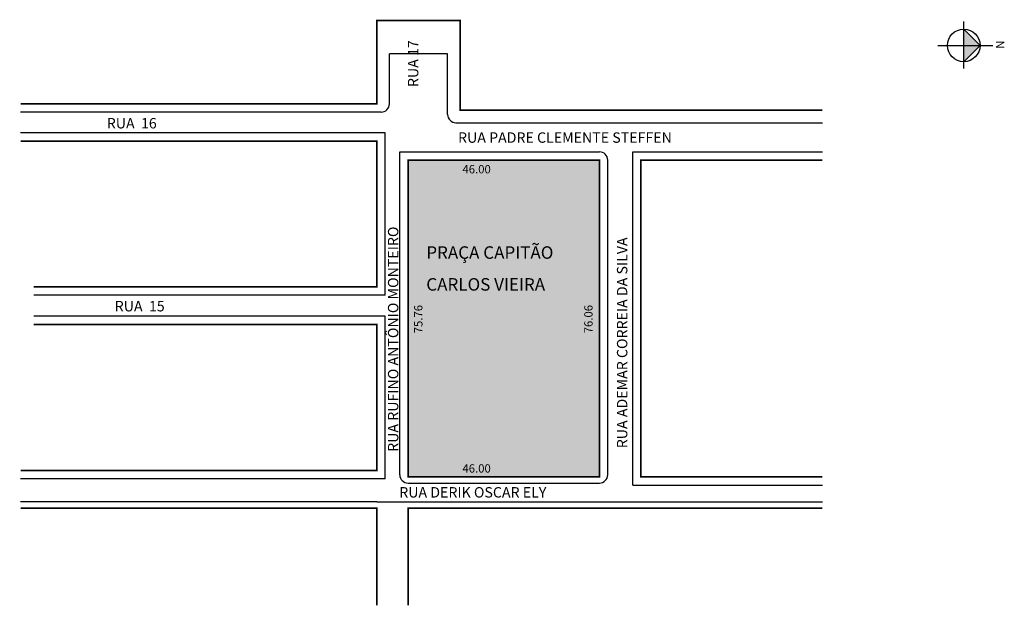
# Model space of a CAD drawing. Extents: x -86 to 150, y -30 to 111.
import ezdxf

# ---------------------------------------------------------------- set-up
doc = ezdxf.new("R2010")
doc.units = 0
doc.header["$MEASUREMENT"] = 0
doc.layers.get('0').update_dxf_attribs({"linetype": 'CONTINUOUS'})
doc.styles.get("Standard").update_dxf_attribs({"font": 'ARIAL.TTF'})

msp = doc.modelspace()

# ---------------------------------------------------------------- hatches: boundary and pattern name
at = {"linetype": 'ByBlock'}
for points in [[(144.52, 104.47), (140.59, 108.38), (140.6, 104.46)], [(140.6, 100.54), (140.6, 104.46), (144.52, 104.47)]]:
    msp.add_hatch(color=7, dxfattribs=at).paths.add_polyline_path(points)
msp.add_hatch(color=71).paths.add_polyline_path([(53, 76.89), (7, 76.89), (7, 0.83), (53, 0.83)])

# ---------------------------------------------------------------- linework, layer by layer
for p, q in [((140.6, 98.89), (140.59, 110.24)), ((144.52, 104.47), (140.59, 108.38)), ((134.41, 104.45), (147.61, 104.47)), ((140.6, 100.54), (144.52, 104.47))]:
    msp.add_line(p, q, dxfattribs=at)
for p, q in [((16.5, 102.44), (2.5, 102.44)), ((2.5, 90.44), (2.5, 102.44)), ((16.5, 87.89), (16.5, 102.44)), ((0.5, 88.44), (-86.18, 88.44)), ((18.5, 85.89), (106.64, 85.89)), ((1.5, 83.44), (-86.18, 83.44)), ((1.5, 44.44), (1.5, 83.44)), ((5, 78.89), (53, 78.89)), ((5, 1.33), (5, 78.89)), ((61, -1.17), (61, 78.89)), ((61, 78.89), (106.64, 78.89)), ((55, 1.33), (55, 76.89)), ((1.5, 44.44), (-83, 44.44)), ((1.5, 39.44), (-83, 39.44)), ((1.5, 0.33), (1.5, 39.44)), ((1.5, 0.33), (-86.18, 0.33)), ((7, -0.67), (53, -0.67)), ((61, -1.17), (106.64, -1.17)), ((-0.5, -5.17), (-86.18, -5.17)), ((-0.5, -5.17), (106.64, -5.17))]:
    msp.add_line(p, q)
at = {"const_width": 0.4}
for points in [[(-86.18, 90.44), (-0.5, 90.44), (-0.5, 110.44), (19.5, 110.44), (19.5, 88.89), (106.64, 88.89)], [(-83, 46.44), (-0.5, 46.44), (-0.5, 81.44), (-86.18, 81.44)], [(106.64, 76.89), (63, 76.89), (63, 0.83), (106.64, 0.83)], [(-86.18, 2.33), (-0.5, 2.33), (-0.5, 37.44), (-83, 37.44)], [(-86.18, -6.67), (-0.5, -6.67), (-0.5, -30.07)], [(106.64, -6.67), (7, -6.67), (7, -30.07)]]:
    msp.add_lwpolyline(points, dxfattribs=at)
msp.add_lwpolyline([(7, 76.89), (7, 0.83), (53, 0.83), (53, 76.89)], close=True, dxfattribs=at)
at = {"linetype": 'ByBlock'}
msp.add_circle((140.6, 104.46), 3.92, dxfattribs=at)
for centre, start, end in [((0.5, 90.44), 270, 360), ((18.5, 87.89), 180, 270), ((53, 76.89), 360, 90), ((7, 1.33), 180, 270), ((53, 1.33), 270, 0)]:
    msp.add_arc(centre, 2, start, end)

# ---------------------------------------------------------------- texts
for s, height, p in [('RUA 17', 2.5, (9.47, 94.46)), ('RUA RUFINO ANTÔNIO MONTEIRO', 2.5, (4.66, 6.84)), ('RUA ADEMAR CORREIA DA SILVA', 2.5, (59.72, 7.7)), ('75.76', 2, (10.46, 35.31)), ('76.06', 2, (51.36, 35.31))]:
    msp.add_text(s, height=height, rotation=90).set_placement(p)
for s, height, p in [('RUA  16', 2.5, (-65.44, 84.52)), ('RUA PADRE CLEMENTE STEFFEN', 2.5, (19.02, 81.08)), ('46.00', 2, (20.07, 73.73)), ('PRAÇA CAPITÃO', 3, (11.38, 53.21)), ('CARLOS VIEIRA', 3, (11.38, 45.56)), ('RUA  15', 2.5, (-63.53, 40.57)), ('46.00', 2, (20.07, 1.85)), ('RUA DERIK OSCAR ELY', 2.5, (4.88, -4.14))]:
    msp.add_text(s, height=height).set_placement(p)
at = {"linetype": 'ByBlock', "insert": (148.35, 103.66), "char_height": 2, "width": 10.7304, "attachment_point": 1, "rotation": 90.0673}
msp.add_mtext('{\\fArial|b1|i0|c0|p34;N}', dxfattribs=at)

doc.saveas('drawing.dxf')
